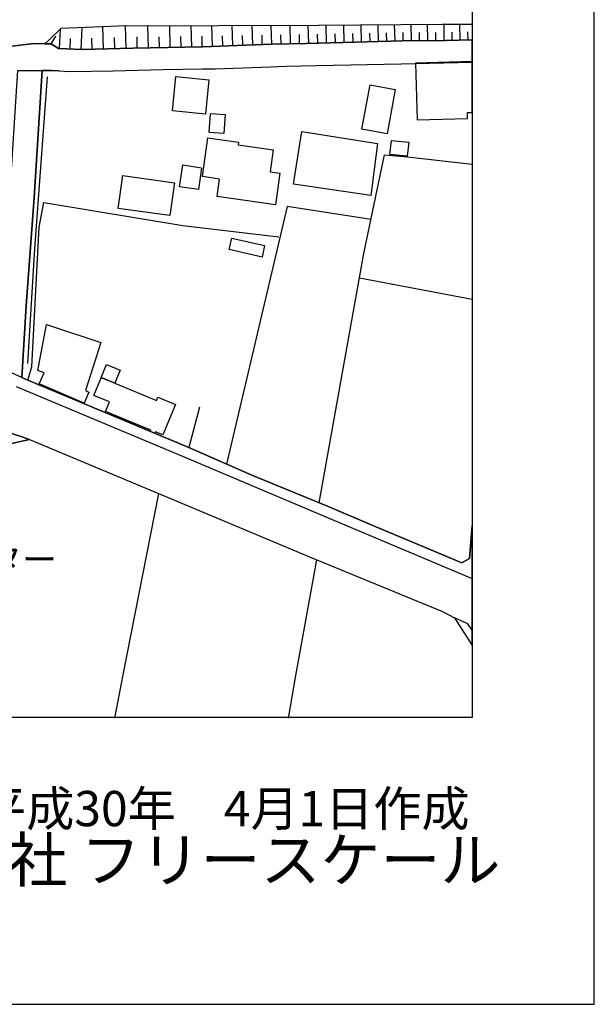
# Model space of a CAD drawing. Extents: x -10 to 410, y -24 to 273.
# Drawn here: x 363 to 410, y -24 to 57 of the extents above; entities that cross this region are included whole.
import ezdxf

# ---------------------------------------------------------------- set-up
doc = ezdxf.new("R2010")
doc.units = 0
for name, color, linetype in [('01_CYUKI_PNT', 2, 'Continuous'), ('05_DM_LINE', 7, 'Continuous'), ('06_HOUSE_POLY', 160, 'Continuous'), ('07_HODO_POLY', 1, 'Continuous'), ('08_ROAD_LINE', 3, 'Continuous'), ('09_ROAD_POLY', 5, 'Continuous'), ('12_KASEN_LINE', 4, 'Continuous'), ('印刷レイアウト', 1, 'Continuous'), ('印刷用フレーム', 1, 'Continuous'), ('背景', 3, 'Continuous')]:
    doc.layers.add(name, color=color, linetype=linetype)
doc.styles.add('STD', font='txt')
doc.styles.add('スタイル1', font='txt', dxfattribs={"width": 0.95})

msp = doc.modelspace()

# ---------------------------------------------------------------- linework, layer by layer
at = {"layer": '05_DM_LINE', "color": 253}
for p, q in [((365.853638, 54.446289), (365.923918, 56.040335)), ((367.618216, 54.37222), (367.693319, 56.176761)), ((369.44825, 54.411149), (369.403464, 56.247385)), ((371.303779, 54.450423), (371.258993, 56.305952)), ((373.12899, 54.489353), (373.089027, 56.309741)), ((374.923885, 54.536206), (374.879099, 56.317665)), ((376.678817, 54.57548), (376.638854, 56.321455)), ((378.393785, 54.626123), (378.339008, 56.329378)), ((380.0588, 54.6809), (380.004023, 56.336957)), ((381.678684, 54.735333), (381.624251, 56.341092)), ((383.243102, 54.79011), (383.188669, 56.344881)), ((384.773413, 54.829384), (384.73345, 56.352805)), ((386.268585, 54.872103), (386.233445, 56.356595)), ((387.733439, 54.899664), (387.698299, 56.364518)), ((389.178657, 54.934804), (389.143517, 56.376232)), ((389.893514, 54.950307), (389.879045, 55.665164)), ((390.598725, 54.977867), (390.553939, 56.387945)), ((391.298768, 54.99716), (391.273619, 55.696514)), ((391.988477, 55.020586), (391.943346, 56.399658)), ((392.668883, 55.044013), (392.643734, 55.72752)), ((393.338954, 55.06744), (393.294168, 56.411372)), ((394.008681, 55.087077), (394.003857, 55.751291)), ((394.673928, 55.087077), (394.669105, 56.418951)), ((395.344, 55.090866), (395.344, 55.763005)), ((396.013726, 55.090866), (396.008903, 56.434798)), ((396.68862, 55.095001), (396.683797, 55.766794)), ((397.363515, 55.095001), (397.358347, 56.446512)), ((398.028418, 55.110503), (398.008781, 55.782297)), ((398.683675, 55.130141), (398.648535, 56.446512)), ((399.334109, 55.149433), (399.313439, 55.801934)), ((365.164274, 54.829384), (365.548747, 55.4464)), ((366.713878, 54.411149), (366.753841, 55.27449)), ((368.52841, 54.387722), (368.508773, 55.302051)), ((370.373947, 54.430786), (370.353621, 55.360617)), ((372.218796, 54.469716), (372.19847, 55.391623)), ((374.028505, 54.516914), (374.008868, 55.41505)), ((375.803762, 54.555843), (375.783436, 55.434687)), ((377.54388, 54.594773), (377.523554, 55.461903)), ((379.233355, 54.64955), (379.204072, 55.489464)), ((380.874254, 54.711906), (380.84876, 55.520814)), ((382.463821, 54.766683), (382.438672, 55.55182)), ((384.01377, 54.809747), (383.993099, 55.579381)), ((385.52341, 54.85281), (385.504118, 55.602808)), ((387.004112, 54.88795), (386.983442, 55.6221)), ((388.458976, 54.918956), (388.443473, 55.645527)), ((390.433705, 35.665351), (399.647268, 33.910419)), ((373.954091, 18.000968), (371.044019, 3.149506)), ((386.903516, 12.567364), (385.19337, 3.08715)), ((371.044019, 3.149506), (370.348798, -0.408933)), ((385.19337, 3.08715), (384.56843, -0.408933))]:
    msp.add_line(p, q, dxfattribs=at)
for points in [[(364.648543, 54.841097), (364.933797, 55.110503), (365.983518, 56.102691), (370.664025, 56.301817), (387.068536, 56.360384), (397.188504, 56.446512), (399.647268, 56.447545)], [(364.648543, 54.841097), (365.15325, 54.841097), (365.768544, 54.450423), (367.703998, 54.37222), (371.848793, 54.462137), (377.593834, 54.594773), (383.248958, 54.79011), (386.063601, 54.864524), (390.058534, 54.954096), (393.914285, 55.087077), (397.478581, 55.095001), (399.647268, 55.157701)], [(387.133993, 17.227544), (390.789239, 37.649726), (392.468723, 45.747078)], [(392.468723, 45.747078), (394.368349, 45.571379), (399.647268, 44.965386)], [(377.329251, 25.059625), (376.443517, 21.755089), (363.258792, 27.2824), (363.588832, 28.372084), (364.173809, 39.801877), (364.563449, 41.836895), (375.963959, 39.950361), (383.808786, 39.02053)], [(391.368359, 40.442665), (384.488504, 41.516846), (379.528255, 20.391865)]]:
    msp.add_lwpolyline(points, dxfattribs=at)
at = {"layer": '06_HOUSE_POLY', "color": 255}
for points in [[(395.148663, 48.602718), (399.278299, 48.719851), (399.263829, 49.208021), (399.647268, 49.208366), (399.647268, 53.3883), (395.013615, 53.254975)], [(377.808808, 49.075385), (375.093728, 49.344792), (375.373126, 52.157368), (378.087861, 51.891751), (377.808808, 49.075385)], [(392.678874, 47.454123), (390.628008, 47.829294), (391.303936, 51.47765), (393.353423, 51.09869), (392.678874, 47.454123)], [(379.313626, 47.493397), (378.108531, 47.567467), (378.212918, 49.130162), (379.413189, 49.051959), (379.313626, 47.493397)], [(391.363536, 42.419116), (385.02835, 43.325176), (385.708067, 47.641881), (391.913029, 46.653483), (391.363536, 42.419116)], [(383.538346, 41.637769), (378.758965, 42.313696), (378.962915, 43.755124), (377.553871, 43.950461), (377.997944, 47.122361), (380.523543, 46.77854), (380.488403, 46.548063), (383.358512, 46.149466), (383.108398, 44.356638), (383.903526, 44.247084), (383.538346, 41.637769)], [(394.338032, 45.618232), (392.91314, 45.774639), (393.033374, 46.92289), (394.464122, 46.766827), (394.338032, 45.618232)], [(377.223831, 42.88386), (375.678706, 43.114336), (375.948456, 44.907509), (377.493237, 44.677032), (377.223831, 42.88386)], [(374.893568, 40.755135), (370.663336, 41.348725), (371.042985, 44.047957), (375.278385, 43.454367), (374.893568, 40.755135)], [(382.438672, 37.352759), (379.748052, 37.969775), (379.963026, 38.90753), (382.653301, 38.298093), (382.438672, 37.352759)], [(367.863506, 25.383808), (364.1838, 26.981643), (364.58791, 27.891838), (364.083203, 28.079251), (364.7736, 31.829237), (369.228453, 30.352669), (367.973749, 26.434562), (368.262793, 26.294002), (367.863506, 25.383808)], [(370.373947, 27.024707), (369.593978, 27.348891), (369.252913, 27.48945), (369.693541, 28.551918), (370.813542, 28.087174), (370.373947, 27.024707)], [(369.593978, 27.348891), (370.373947, 27.024707), (373.783214, 25.618419), (373.893457, 25.891615), (375.342809, 25.294236), (374.318582, 22.802053), (373.703288, 23.048033), (373.658157, 22.922976), (373.292977, 23.079384), (373.338108, 23.184804), (369.628084, 24.712014), (369.953301, 25.493362), (368.65829, 26.028385), (369.262904, 27.481527), (369.593978, 27.348891)]]:
    msp.add_lwpolyline(points, close=True, dxfattribs=at)
at = {"layer": '07_HODO_POLY', "color": 253}
msp.add_lwpolyline([(362.294165, 26.766669), (376.1183, 20.965818), (387.669016, 16.091007), (398.488338, 11.51282), (399.647268, 11.028784), (399.647268, 15.359958), (399.424026, 12.665205), (398.803909, 12.301747), (391.193349, 15.504997), (387.983553, 16.879934), (381.598758, 19.48167), (376.443517, 21.755089), (363.258792, 27.2824), (362.749262, 27.497374), (360.803817, 28.364505)], dxfattribs=at)
msp.add_lwpolyline([(398.204118, 7.801763), (399.647268, 5.554527), (399.647268, 6.783738), (399.289323, 7.321517)], close=True, dxfattribs=at)
at = {"layer": '08_ROAD_LINE', "color": 253}
for p, q in [((362.749262, 27.497374), (363.258792, 27.2824)), ((363.258792, 27.2824), (376.443517, 21.755089))]:
    msp.add_line(p, q, dxfattribs=at)
for points in [[(359.153271, 54.329156), (359.493302, 54.352582), (363.738349, 54.85281)], [(363.738349, 54.85281), (365.15325, 54.841097), (365.768544, 54.450423), (367.703998, 54.37222), (371.848793, 54.462137), (377.593834, 54.594773), (383.248958, 54.79011), (386.063601, 54.864524), (390.058534, 54.954096), (393.914285, 55.087077), (397.478581, 55.095001), (399.647268, 55.157701)], [(365.813675, 52.622111), (366.673915, 52.575258), (370.249235, 52.630035), (374.313414, 52.719952), (377.558694, 52.782308), (378.598768, 52.774729), (383.143538, 52.950429), (384.418913, 53.005206), (386.914195, 53.055849), (393.848828, 53.204332), (399.647268, 53.340413)], [(362.749262, 27.497374), (363.118232, 33.364372), (363.763843, 42.235493), (364.428746, 52.649672)], [(365.813675, 52.622111), (365.204237, 52.657251), (364.428746, 52.649672)], [(363.398663, 22.418959), (361.918994, 22.087196), (361.459074, 21.942502)], [(363.398663, 22.418959), (374.758865, 17.661282), (386.334041, 12.801975), (397.218821, 8.317494), (398.204118, 7.801763), (399.647268, 5.554527)], [(376.443517, 21.755089), (381.598758, 19.48167), (387.983553, 16.879934), (391.193349, 15.504997), (398.803909, 12.301747), (399.424026, 12.665205), (399.647268, 15.359958)]]:
    msp.add_lwpolyline(points, dxfattribs=at)
at = {"layer": '09_ROAD_POLY', "color": 7}
for points in [[(362.424045, 52.641748), (364.428746, 52.649672), (365.204237, 52.657251), (365.813675, 52.622111), (366.673915, 52.575258), (370.249235, 52.630035), (374.313414, 52.719952), (377.558694, 52.782308), (378.598768, 52.774729), (383.143538, 52.950429), (384.418913, 53.005206), (386.914195, 53.055849), (393.848828, 53.204332), (399.647268, 53.340413), (399.647268, 55.157701), (397.478581, 55.095001), (393.914285, 55.087077), (390.058534, 54.954096), (386.063601, 54.864524), (383.248958, 54.79011), (377.593834, 54.594773), (371.848793, 54.462137), (367.703998, 54.37222), (365.768544, 54.450423), (365.15325, 54.841097), (363.738349, 54.85281), (359.493302, 54.352582)], [(360.728714, 23.325363), (363.393495, 22.418959), (363.398663, 22.418959), (374.758865, 17.661282), (386.334041, 12.801975), (397.218821, 8.317494), (398.204118, 7.801763), (399.647268, 5.554527), (399.647268, 15.359958), (399.424026, 12.665205), (398.803909, 12.301747), (391.193349, 15.504997), (387.983553, 16.879934), (381.598758, 19.48167), (376.443517, 21.755089), (363.258792, 27.2824), (362.749262, 27.497374), (360.803817, 28.364505)]]:
    msp.add_lwpolyline(points, dxfattribs=at)
for points in [[(362.424045, 52.641748), (364.428746, 52.649672), (363.763843, 42.235493), (363.118232, 33.364372), (362.749262, 27.497374), (360.803817, 28.364505), (361.124211, 33.501142), (361.768788, 42.376053), (362.424045, 52.641748)], [(359.178765, 10.129959), (360.858594, 18.360636), (361.459074, 21.942502), (361.918994, 22.087196), (363.393495, 22.418959), (360.728714, 23.325363), (359.218039, 24.364404), (358.028448, 24.887714), (357.428657, 20.657482), (358.023625, 19.364537), (359.094016, 19.336976), (358.988251, 18.704112), (357.318414, 10.50513), (355.733325, 2.516642), (355.183832, -0.08096), (355.134568, -0.352778), (357.104818, -0.352778), (357.593677, 2.14974)]]:
    msp.add_lwpolyline(points, close=True, dxfattribs=at)
at = {"layer": '12_KASEN_LINE', "color": 7}
for points in [[(364.933797, 55.114293), (365.983518, 56.102691), (370.663336, 56.301817), (387.068536, 56.364518), (397.188504, 56.450301), (399.647268, 56.451335)], [(364.8332, 52.133941), (363.808629, 38.028342), (363.212972, 28.649414)]]:
    msp.add_lwpolyline(points, dxfattribs=at)
at = {"layer": '印刷レイアウト', "color": 7}
for points in [[(-10.309448, -23.852808), (409.661817, -23.852808), (409.632878, 273.147152), (-10.338387, 273.147152)], [(399.647269, -0.352433), (-0.353122, -0.352433), (-0.353122, 249.647122), (399.647269, 249.647122)]]:
    msp.add_lwpolyline(points, close=True, dxfattribs=at)
at = {"layer": '印刷用フレーム', "color": 7}
msp.add_lwpolyline([(399.647268, -0.352778), (-0.352778, -0.352778), (-0.352778, 249.647122), (399.647268, 249.647122)], close=True, dxfattribs=at)
msp.add_lwpolyline([(399.647268, -0.352778), (-0.352778, -0.352778), (-0.352778, 249.647122), (399.647268, 249.647122)], close=True, dxfattribs=at)
at = {"layer": '背景', "color": 7}
msp.add_lwpolyline([(399.647268, -0.352778), (-0.352778, -0.352778), (-0.352778, 249.647122), (399.647268, 249.647122)], close=True, dxfattribs=at)

# ---------------------------------------------------------------- texts
at = {"linetype": 'Continuous', "lineweight": 0, "insert": (346.840311, -13.821238), "char_height": 3.6, "attachment_point": 7, "style": 'スタイル1'}
msp.add_mtext_dynamic_manual_height_columns('有限会社 フリースケール', width=55.30503981, gutter_width=1, heights=[0], dxfattribs=at)
at = {"layer": '01_CYUKI_PNT', "color": 7, "insert": (336.993728, 13.64645), "char_height": 2.099868, "attachment_point": 1, "style": 'STD'}
msp.add_mtext('\\fMS Gothic|b0|i0|c128;\\H2.0999;\\C7;東北老人福祉センター', dxfattribs=at)
at = {"layer": '印刷レイアウト', "color": 7, "insert": (359.182358, -6.374852), "char_height": 2.887318, "attachment_point": 1, "style": 'STD'}
msp.add_mtext('\\fMS PGothic|b0|i0|c128;\\H2.8873;\\C7;平成30年\u30004月1日作成', dxfattribs=at)

doc.saveas('drawing.dxf')
